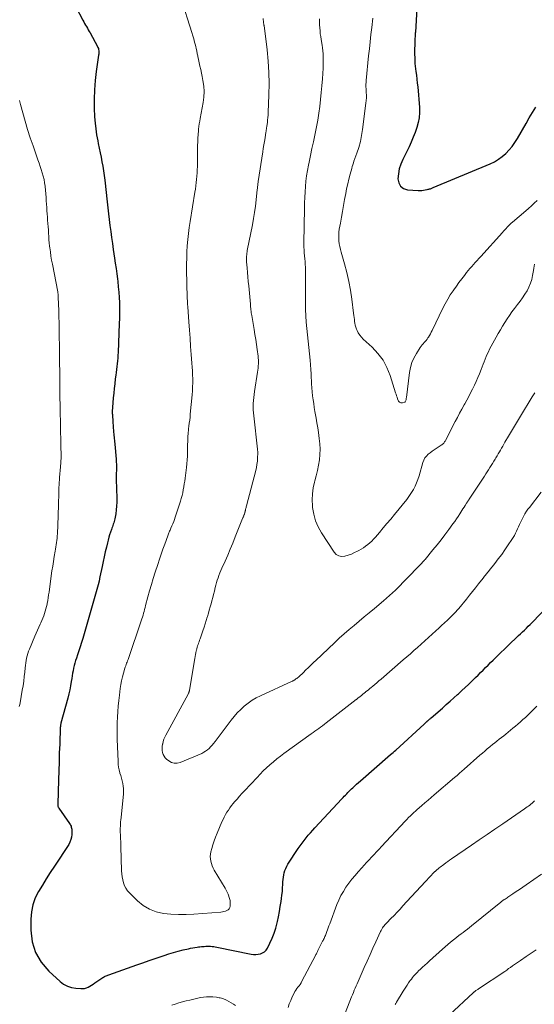
# Model space of a CAD drawing. Units: feet. Extents: x 1985000 to 1990000, y 515000 to 520000.
# Drawn here: x 1986063 to 1986176, y 517158 to 517374 of the extents above; entities that cross this region are included whole.
import ezdxf

# ---------------------------------------------------------------- set-up
doc = ezdxf.new("R2010")
doc.units = ezdxf.units.FT
doc.header["$LTSCALE"] = 100
doc.header["$MEASUREMENT"] = 0
doc.layers.add('CONTOUR INDEX', color=32, linetype='Continuous', lineweight=25)
doc.layers.add('CONTOUR INTERMEDIATE', color=40, linetype='Continuous', lineweight=15)

msp = doc.modelspace()

# ---------------------------------------------------------------- linework, layer by layer
at = {"layer": 'CONTOUR INDEX', "flags": 128}
for points, elevation in [([(1986075.09, 517376.58), (1986076.64, 517373.64), (1986076.83, 517373.28), (1986077.02, 517372.93), (1986077.22, 517372.58), (1986077.42, 517372.24), (1986077.62, 517371.89), (1986077.82, 517371.54), (1986078.02, 517371.19), (1986078.21, 517370.84), (1986079.84, 517367.87), (1986079.95, 517367.65), (1986080.03, 517367.42), (1986080.09, 517367.18), (1986080.12, 517366.94), (1986080.13, 517366.69), (1986080.13, 517366.44), (1986080.12, 517366.19), (1986080.09, 517365.94), (1986079.56, 517362.42), (1986079.32, 517360.41), (1986079.16, 517358.39), (1986079.11, 517356.37), (1986079.14, 517354.34), (1986079.22, 517352.43), (1986079.31, 517351.11), (1986079.44, 517349.8), (1986079.64, 517348.5), (1986079.88, 517347.2), (1986080.01, 517346.59), (1986080.22, 517345.6), (1986080.43, 517344.61), (1986080.62, 517343.61), (1986080.82, 517342.62), (1986081, 517341.63), (1986081.16, 517340.63), (1986081.3, 517339.63), (1986081.42, 517338.62), (1986081.95, 517333.85), (1986082.09, 517332.55), (1986082.25, 517331.24), (1986082.4, 517329.94), (1986082.57, 517328.63), (1986082.74, 517327.33), (1986082.92, 517326.03), (1986083.1, 517324.72), (1986083.3, 517323.42), (1986083.58, 517321.52), (1986083.75, 517320.38), (1986083.91, 517319.24), (1986084.06, 517318.1), (1986084.2, 517316.95), (1986084.27, 517316.36), (1986084.39, 517315.21), (1986084.49, 517314.07), (1986084.57, 517312.92), (1986084.63, 517311.77), (1986084.66, 517310.62), (1986084.67, 517309.46), (1986084.65, 517308.31), (1986084.62, 517307.16), (1986084.35, 517300.87), (1986084.31, 517300.24), (1986084.27, 517299.61), (1986084.21, 517298.99), (1986084.15, 517298.36), (1986084.08, 517297.74), (1986084, 517297.11), (1986083.92, 517296.49), (1986083.84, 517295.86), (1986083.74, 517295.04), (1986083.61, 517294), (1986083.5, 517292.96), (1986083.39, 517291.93), (1986083.3, 517290.89), (1986083.12, 517288.76), (1986083.11, 517288.6), (1986083.1, 517288.43), (1986083.09, 517288.27), (1986083.09, 517288.1), (1986083.09, 517287.93), (1986083.09, 517287.77), (1986083.09, 517287.61), (1986083.09, 517287.45), (1986083.1, 517287.28), (1986083.11, 517287.12), (1986083.11, 517286.96), (1986083.12, 517286.8), (1986083.17, 517286), (1986083.21, 517285.44), (1986083.25, 517284.88), (1986083.3, 517284.32), (1986083.36, 517283.76), (1986083.38, 517283.51), (1986083.45, 517282.82), (1986083.51, 517282.14), (1986083.58, 517281.45), (1986083.64, 517280.76), (1986083.93, 517277.46), (1986083.97, 517276.87), (1986084, 517276.28), (1986084, 517275.7), (1986083.99, 517275.1), (1986083.96, 517274.23), (1986083.95, 517274.08), (1986083.95, 517273.92), (1986083.94, 517273.77), (1986083.94, 517273.61), (1986083.94, 517273.46), (1986083.94, 517273.3), (1986083.94, 517273.15), (1986083.95, 517272.99), (1986084.08, 517268.91), (1986084.08, 517268.05), (1986084.04, 517267.19), (1986083.96, 517266.34), (1986083.83, 517265.49), (1986083.64, 517264.39), (1986083.58, 517264.09), (1986083.51, 517263.8), (1986083.42, 517263.51), (1986083.31, 517263.22), (1986083.21, 517262.94), (1986083.1, 517262.65), (1986082.99, 517262.37), (1986082.89, 517262.08), (1986082.69, 517261.51), (1986082.49, 517260.93), (1986082.31, 517260.35), (1986082.15, 517259.76), (1986082, 517259.17), (1986081.78, 517258.23), (1986081.53, 517257.16), (1986081.29, 517256.09), (1986081.06, 517255.02), (1986080.83, 517253.95), (1986080.37, 517251.69), (1986080.34, 517251.53), (1986080.31, 517251.38), (1986080.28, 517251.22), (1986080.25, 517251.07), (1986080.21, 517250.87), (1986080.2, 517250.81), (1986080.19, 517250.76), (1986080.18, 517250.7), (1986080.17, 517250.64), (1986080.16, 517250.59), (1986080.15, 517250.53), (1986080.14, 517250.48), (1986080.12, 517250.42), (1986076.61, 517238.18), (1986076.35, 517237.28), (1986076.07, 517236.38), (1986075.78, 517235.48), (1986075.47, 517234.59), (1986075.23, 517233.89), (1986075.05, 517233.35), (1986074.88, 517232.8), (1986074.73, 517232.25), (1986074.6, 517231.69), (1986074.48, 517231.13), (1986074.37, 517230.57), (1986074.27, 517230), (1986074.18, 517229.44), (1986074.08, 517228.74), (1986073.93, 517227.83), (1986073.76, 517226.93), (1986073.55, 517226.03), (1986073.33, 517225.13), (1986071.83, 517219.61), (1986071.8, 517219.51), (1986071.78, 517219.4), (1986071.76, 517219.3), (1986071.74, 517219.19), (1986071.72, 517219.08), (1986071.71, 517218.97), (1986071.7, 517218.87), (1986071.69, 517218.76), (1986071.55, 517215.06), (1986071.47, 517213.11), (1986071.4, 517211.15), (1986071.33, 517209.2), (1986071.27, 517207.24), (1986071.11, 517201.9), (1986071.11, 517201.78), (1986071.12, 517201.67), (1986071.14, 517201.56), (1986071.16, 517201.45), (1986071.2, 517201.34), (1986071.25, 517201.23), (1986071.3, 517201.13), (1986071.36, 517201.03), (1986073.73, 517197.65), (1986073.85, 517197.46), (1986073.95, 517197.27), (1986074.03, 517197.06), (1986074.1, 517196.85), (1986074.15, 517196.63), (1986074.19, 517196.41), (1986074.21, 517196.19), (1986074.21, 517195.97), (1986074.2, 517195.24), (1986074.13, 517194.67), (1986074.01, 517194.12), (1986073.8, 517193.59), (1986073.52, 517193.08), (1986070.38, 517188.31), (1986069.49, 517186.94), (1986068.61, 517185.56), (1986067.75, 517184.18), (1986066.9, 517182.79), (1986066.18, 517181.35), (1986065.64, 517179.87), (1986065.34, 517178.32), (1986065.2, 517176.73), (1986065.2, 517174.29), (1986065.53, 517171.76), (1986066.23, 517169.4), (1986067.5, 517167.29), (1986069.16, 517165.34), (1986071.66, 517163.06), (1986072.42, 517162.49), (1986073.24, 517162.04), (1986074.13, 517161.75), (1986075.07, 517161.57), (1986076.18, 517161.48), (1986076.6, 517161.48), (1986077.01, 517161.53), (1986077.4, 517161.65), (1986077.79, 517161.82), (1986078.16, 517162.04), (1986078.53, 517162.26), (1986078.89, 517162.49), (1986079.25, 517162.73), (1986080.81, 517163.8), (1986080.99, 517163.91), (1986081.17, 517164.02), (1986081.35, 517164.11), (1986081.54, 517164.2), (1986081.73, 517164.28), (1986081.93, 517164.36), (1986082.12, 517164.43), (1986082.32, 517164.5), (1986088.48, 517166.68), (1986089.81, 517167.15), (1986091.15, 517167.62), (1986092.48, 517168.09), (1986093.82, 517168.55), (1986094.44, 517168.77), (1986095.47, 517169.11), (1986096.51, 517169.42), (1986097.55, 517169.7), (1986098.61, 517169.95), (1986099.78, 517170.22), (1986100.25, 517170.32), (1986100.73, 517170.41), (1986101.2, 517170.49), (1986101.68, 517170.56), (1986101.99, 517170.61), (1986102.31, 517170.65), (1986102.63, 517170.69), (1986102.95, 517170.72), (1986103.27, 517170.75), (1986103.6, 517170.77), (1986103.92, 517170.78), (1986104.24, 517170.78), (1986104.56, 517170.76), (1986104.62, 517170.76), (1986104.98, 517170.73), (1986105.33, 517170.69), (1986105.68, 517170.63), (1986106.02, 517170.57), (1986113.51, 517169.05), (1986114.03, 517168.98), (1986114.55, 517168.96), (1986115.07, 517169.01), (1986115.58, 517169.11), (1986116.05, 517169.3), (1986116.47, 517169.55), (1986116.81, 517169.91), (1986117.09, 517170.33), (1986117.66, 517171.48), (1986118.14, 517172.54), (1986118.57, 517173.63), (1986118.93, 517174.74), (1986119.23, 517175.87), (1986119.29, 517176.16), (1986119.52, 517177.25), (1986119.74, 517178.35), (1986119.93, 517179.45), (1986120.1, 517180.55), (1986120.2, 517181.2), (1986120.3, 517181.98), (1986120.38, 517182.76), (1986120.44, 517183.54), (1986120.48, 517184.33), (1986120.5, 517184.88), (1986120.54, 517185.39), (1986120.6, 517185.89), (1986120.69, 517186.39), (1986120.8, 517186.88), (1986120.95, 517187.36), (1986121.13, 517187.83), (1986121.36, 517188.28), (1986121.61, 517188.72), (1986123.88, 517192.17), (1986124.29, 517192.78), (1986124.71, 517193.37), (1986125.15, 517193.96), (1986125.6, 517194.53), (1986126.07, 517195.09), (1986126.55, 517195.65), (1986127.03, 517196.19), (1986127.53, 517196.73), (1986133.45, 517203.07), (1986133.71, 517203.34), (1986133.97, 517203.62), (1986134.23, 517203.89), (1986134.49, 517204.17), (1986134.75, 517204.44), (1986135.02, 517204.71), (1986135.29, 517204.97), (1986135.56, 517205.24), (1986135.83, 517205.49), (1986136.24, 517205.87), (1986136.65, 517206.25), (1986137.07, 517206.62), (1986137.49, 517206.99), (1986144.12, 517212.74), (1986144.41, 517212.99), (1986144.69, 517213.24), (1986144.97, 517213.49), (1986145.25, 517213.74), (1986151.48, 517219.44), (1986151.62, 517219.58), (1986151.77, 517219.71), (1986151.91, 517219.84), (1986152.05, 517219.97), (1986152.12, 517220.03), (1986152.23, 517220.13), (1986152.34, 517220.22), (1986152.45, 517220.32), (1986152.56, 517220.41), (1986152.67, 517220.51), (1986152.78, 517220.6), (1986152.89, 517220.7), (1986153, 517220.8), (1986155.49, 517222.96), (1986156.33, 517223.7), (1986157.16, 517224.43), (1986157.99, 517225.18), (1986158.81, 517225.92), (1986159, 517226.09), (1986159.73, 517226.76), (1986160.45, 517227.43), (1986161.17, 517228.11), (1986161.89, 517228.8), (1986162.2, 517229.1), (1986162.76, 517229.64), (1986163.31, 517230.17), (1986163.87, 517230.72), (1986164.41, 517231.26), (1986164.96, 517231.81), (1986165.51, 517232.35), (1986166.06, 517232.9), (1986166.61, 517233.44), (1986167.57, 517234.39), (1986168.33, 517235.14), (1986169.09, 517235.88), (1986169.87, 517236.62), (1986170.64, 517237.35), (1986171.34, 517238.01), (1986171.76, 517238.41), (1986172.19, 517238.82), (1986172.62, 517239.22), (1986173.05, 517239.63), (1986173.47, 517240.04), (1986173.89, 517240.45), (1986174.31, 517240.86), (1986174.73, 517241.28), (1986179.94, 517246.57)], 900), ([(1986149.88, 517376.22), (1986149.55, 517371.04), (1986149.53, 517370.78), (1986149.52, 517370.51), (1986149.5, 517370.25), (1986149.48, 517369.99), (1986149.46, 517369.73), (1986149.45, 517369.47), (1986149.44, 517369.21), (1986149.43, 517368.95), (1986149.4, 517368.09), (1986149.39, 517367.43), (1986149.38, 517366.77), (1986149.39, 517366.11), (1986149.4, 517365.45), (1986149.4, 517365.26), (1986149.43, 517364.69), (1986149.46, 517364.13), (1986149.52, 517363.57), (1986149.59, 517363.01), (1986149.68, 517362.42), (1986149.79, 517361.57), (1986149.9, 517360.72), (1986149.98, 517359.86), (1986150.06, 517359), (1986150.43, 517354.5), (1986150.45, 517353.39), (1986150.39, 517352.28), (1986150.19, 517351.19), (1986149.9, 517350.11), (1986149.51, 517349.03), (1986149.1, 517347.98), (1986148.65, 517346.94), (1986148.17, 517345.91), (1986146.78, 517343.11), (1986146.36, 517342.09), (1986146.02, 517341.05), (1986145.82, 517339.98), (1986145.7, 517338.88), (1986145.9, 517337.98), (1986146.29, 517337.25), (1986146.97, 517336.79), (1986147.84, 517336.49), (1986150.14, 517336.32), (1986150.54, 517336.31), (1986150.94, 517336.32), (1986151.33, 517336.37), (1986151.72, 517336.44), (1986152.17, 517336.55), (1986152.34, 517336.59), (1986152.51, 517336.63), (1986152.67, 517336.68), (1986152.84, 517336.72), (1986153.01, 517336.78), (1986153.17, 517336.83), (1986153.33, 517336.89), (1986153.49, 517336.96), (1986165.96, 517342.19), (1986166.9, 517342.64), (1986167.79, 517343.16), (1986168.61, 517343.77), (1986169.4, 517344.44), (1986170.11, 517345.2), (1986170.78, 517345.98), (1986171.38, 517346.83), (1986171.94, 517347.71), (1986173.84, 517351.02), (1986174.53, 517352.21), (1986175.23, 517353.39), (1986175.94, 517354.56)], 880)]:
    msp.add_lwpolyline(points, dxfattribs=dict(at, elevation=elevation))
at = {"layer": 'CONTOUR INTERMEDIATE', "flags": 128}
for points, elevation in [([(1986098.09, 517378.59), (1986100.52, 517370.94), (1986100.73, 517370.24), (1986100.94, 517369.54), (1986101.13, 517368.83), (1986101.31, 517368.13), (1986101.55, 517367.14), (1986101.6, 517366.92), (1986101.65, 517366.7), (1986101.69, 517366.48), (1986101.73, 517366.26), (1986101.77, 517366.04), (1986101.81, 517365.82), (1986101.85, 517365.61), (1986101.9, 517365.39), (1986102.15, 517364.31), (1986102.32, 517363.56), (1986102.49, 517362.8), (1986102.65, 517362.04), (1986102.8, 517361.28), (1986102.97, 517360.4), (1986103.14, 517359.2), (1986103.21, 517357.99), (1986103.15, 517356.79), (1986103, 517355.58), (1986102.36, 517352.11), (1986102.26, 517351.53), (1986102.17, 517350.96), (1986102.09, 517350.37), (1986102.02, 517349.79), (1986101.98, 517349.37), (1986101.91, 517348.57), (1986101.85, 517347.78), (1986101.81, 517346.98), (1986101.8, 517346.18), (1986101.75, 517341.59), (1986101.73, 517340.88), (1986101.7, 517340.17), (1986101.65, 517339.46), (1986101.58, 517338.76), (1986101.5, 517338.05), (1986101.41, 517337.35), (1986101.31, 517336.65), (1986101.2, 517335.95), (1986100.14, 517329.56), (1986099.94, 517328.23), (1986099.77, 517326.9), (1986099.64, 517325.57), (1986099.53, 517324.23), (1986099.45, 517322.89), (1986099.4, 517321.55), (1986099.38, 517320.21), (1986099.39, 517318.87), (1986099.42, 517316.02), (1986099.43, 517315.37), (1986099.45, 517314.72), (1986099.47, 517314.06), (1986099.5, 517313.41), (1986099.53, 517312.76), (1986099.56, 517312.11), (1986099.6, 517311.46), (1986099.64, 517310.81), (1986099.87, 517307.56), (1986100, 517305.76), (1986100.13, 517303.97), (1986100.27, 517302.17), (1986100.41, 517300.38), (1986100.56, 517298.53), (1986100.62, 517297.66), (1986100.67, 517296.79), (1986100.7, 517295.91), (1986100.72, 517295.04), (1986100.72, 517294.17), (1986100.7, 517293.29), (1986100.65, 517292.42), (1986100.58, 517291.55), (1986100.2, 517287.36), (1986100.13, 517286.69), (1986100.06, 517286.01), (1986099.98, 517285.34), (1986099.89, 517284.67), (1986099.81, 517284.1), (1986099.77, 517283.72), (1986099.73, 517283.34), (1986099.7, 517282.95), (1986099.68, 517282.57), (1986099.65, 517282), (1986099.63, 517281.33), (1986099.61, 517280.66), (1986099.59, 517279.99), (1986099.58, 517279.31), (1986099.58, 517278.98), (1986099.56, 517278.14), (1986099.51, 517277.3), (1986099.44, 517276.46), (1986099.35, 517275.63), (1986099.05, 517273.31), (1986098.96, 517272.67), (1986098.87, 517272.04), (1986098.77, 517271.4), (1986098.66, 517270.77), (1986098.53, 517270.13), (1986098.39, 517269.51), (1986098.22, 517268.89), (1986098.04, 517268.27), (1986096.89, 517264.76), (1986096.72, 517264.28), (1986096.55, 517263.8), (1986096.36, 517263.33), (1986096.16, 517262.87), (1986095.93, 517262.36), (1986095.84, 517262.15), (1986095.75, 517261.94), (1986095.66, 517261.72), (1986095.57, 517261.51), (1986095.49, 517261.3), (1986095.4, 517261.08), (1986095.32, 517260.87), (1986095.24, 517260.65), (1986094.6, 517258.87), (1986094.2, 517257.76), (1986093.81, 517256.65), (1986093.43, 517255.54), (1986093.06, 517254.42), (1986092.49, 517252.7), (1986092.06, 517251.35), (1986091.65, 517250), (1986091.25, 517248.65), (1986090.88, 517247.29), (1986090.38, 517245.4), (1986090.27, 517244.98), (1986090.16, 517244.56), (1986090.05, 517244.13), (1986089.94, 517243.71), (1986089.83, 517243.29), (1986089.71, 517242.87), (1986089.58, 517242.46), (1986089.44, 517242.04), (1986086.64, 517233.84), (1986086.55, 517233.56), (1986086.45, 517233.29), (1986086.34, 517233.02), (1986086.23, 517232.75), (1986086.13, 517232.48), (1986086.02, 517232.21), (1986085.93, 517231.94), (1986085.84, 517231.66), (1986085.51, 517230.58), (1986085.29, 517229.76), (1986085.09, 517228.93), (1986084.93, 517228.09), (1986084.81, 517227.25), (1986084.63, 517225.76), (1986084.49, 517224.57), (1986084.38, 517223.37), (1986084.29, 517222.17), (1986084.22, 517220.97), (1986084.18, 517219.77), (1986084.16, 517218.57), (1986084.17, 517217.37), (1986084.19, 517216.17), (1986084.34, 517211.23), (1986084.39, 517210.61), (1986084.46, 517209.99), (1986084.58, 517209.39), (1986084.74, 517208.78), (1986084.76, 517208.7), (1986084.93, 517208.14), (1986085.08, 517207.58), (1986085.23, 517207.01), (1986085.38, 517206.44), (1986085.49, 517205.87), (1986085.56, 517205.3), (1986085.57, 517204.72), (1986085.54, 517204.14), (1986085.01, 517198.94), (1986084.96, 517198.47), (1986084.92, 517198.01), (1986084.89, 517197.54), (1986084.86, 517197.08), (1986084.84, 517196.67), (1986084.83, 517196.41), (1986084.82, 517196.14), (1986084.83, 517195.88), (1986084.84, 517195.62), (1986084.85, 517195.35), (1986084.87, 517195.09), (1986084.88, 517194.83), (1986084.89, 517194.56), (1986084.93, 517193.39), (1986084.96, 517192.55), (1986084.99, 517191.7), (1986085.02, 517190.85), (1986085.05, 517190), (1986085.14, 517187.26), (1986085.18, 517186.6), (1986085.26, 517185.95), (1986085.38, 517185.3), (1986085.53, 517184.65), (1986085.76, 517184.04), (1986086.04, 517183.46), (1986086.41, 517182.93), (1986086.84, 517182.44), (1986088.59, 517180.72), (1986089.86, 517179.7), (1986091.21, 517178.88), (1986092.71, 517178.33), (1986094.29, 517177.98), (1986095.95, 517177.83), (1986097.62, 517177.74), (1986099.28, 517177.75), (1986100.95, 517177.82), (1986106.89, 517178.24), (1986107.24, 517178.28), (1986107.58, 517178.35), (1986107.9, 517178.45), (1986108.23, 517178.57), (1986108.5, 517178.75), (1986108.71, 517178.96), (1986108.84, 517179.24), (1986108.92, 517179.55), (1986108.94, 517179.82), (1986108.95, 517180.3), (1986108.91, 517180.77), (1986108.82, 517181.24), (1986108.68, 517181.69), (1986108.67, 517181.73), (1986108.48, 517182.19), (1986108.28, 517182.65), (1986108.05, 517183.09), (1986107.81, 517183.53), (1986105.46, 517187.43), (1986105.21, 517187.9), (1986104.99, 517188.38), (1986104.82, 517188.87), (1986104.68, 517189.38), (1986104.61, 517189.9), (1986104.58, 517190.42), (1986104.63, 517190.94), (1986104.73, 517191.45), (1986104.92, 517192.15), (1986105.17, 517193.01), (1986105.45, 517193.86), (1986105.75, 517194.7), (1986106.09, 517195.53), (1986107.12, 517198), (1986107.37, 517198.54), (1986107.63, 517199.07), (1986107.92, 517199.6), (1986108.22, 517200.11), (1986108.54, 517200.61), (1986108.88, 517201.1), (1986109.24, 517201.57), (1986109.62, 517202.04), (1986109.91, 517202.38), (1986110.44, 517203), (1986110.98, 517203.62), (1986111.53, 517204.22), (1986112.08, 517204.83), (1986114.83, 517207.77), (1986115.51, 517208.48), (1986116.21, 517209.18), (1986116.93, 517209.85), (1986117.66, 517210.52), (1986118.41, 517211.16), (1986119.17, 517211.79), (1986119.95, 517212.39), (1986120.74, 517212.98), (1986126.71, 517217.3), (1986127.12, 517217.6), (1986127.54, 517217.89), (1986127.95, 517218.19), (1986128.37, 517218.49), (1986128.78, 517218.79), (1986129.19, 517219.09), (1986129.6, 517219.39), (1986130.01, 517219.7), (1986136.59, 517224.81), (1986136.64, 517224.84), (1986136.68, 517224.88), (1986136.72, 517224.91), (1986136.77, 517224.95), (1986136.81, 517224.98), (1986136.85, 517225.02), (1986136.9, 517225.05), (1986136.94, 517225.09), (1986137.43, 517225.49), (1986137.72, 517225.73), (1986138.01, 517225.97), (1986138.31, 517226.2), (1986138.6, 517226.44), (1986138.64, 517226.47), (1986138.95, 517226.72), (1986139.26, 517226.97), (1986139.57, 517227.22), (1986139.88, 517227.48), (1986140.19, 517227.73), (1986140.65, 517228.11), (1986141.11, 517228.5), (1986141.56, 517228.89), (1986142.02, 517229.28), (1986146.91, 517233.5), (1986147.7, 517234.18), (1986148.48, 517234.86), (1986149.25, 517235.55), (1986150.02, 517236.24), (1986154.04, 517239.89), (1986154.68, 517240.47), (1986155.32, 517241.06), (1986155.96, 517241.64), (1986156.59, 517242.23), (1986157.41, 517243), (1986157.63, 517243.21), (1986157.85, 517243.42), (1986158.06, 517243.64), (1986158.27, 517243.86), (1986158.48, 517244.08), (1986158.68, 517244.31), (1986158.87, 517244.54), (1986159.07, 517244.78), (1986160.74, 517246.83), (1986161.41, 517247.66), (1986162.07, 517248.49), (1986162.74, 517249.32), (1986163.4, 517250.16), (1986164.4, 517251.41), (1986164.56, 517251.62), (1986164.73, 517251.83), (1986164.9, 517252.04), (1986165.06, 517252.25), (1986165.23, 517252.46), (1986165.39, 517252.67), (1986165.56, 517252.88), (1986165.73, 517253.09), (1986166.97, 517254.64), (1986167.74, 517255.63), (1986168.49, 517256.62), (1986169.21, 517257.64), (1986169.91, 517258.67), (1986170.71, 517259.87), (1986170.99, 517260.32), (1986171.26, 517260.77), (1986171.49, 517261.24), (1986171.72, 517261.71), (1986171.93, 517262.19), (1986172.15, 517262.67), (1986172.38, 517263.15), (1986172.61, 517263.62), (1986173.42, 517265.24), (1986173.54, 517265.46), (1986173.67, 517265.68), (1986173.8, 517265.89), (1986173.94, 517266.09), (1986174.09, 517266.3), (1986174.24, 517266.5), (1986174.39, 517266.7), (1986174.55, 517266.89), (1986177.13, 517270.21)], 896), ([(1986116.18, 517373.97), (1986116.27, 517373.11), (1986116.27, 517373.03), (1986116.28, 517372.95), (1986116.3, 517372.87), (1986116.31, 517372.79), (1986116.32, 517372.72), (1986116.33, 517372.64), (1986116.35, 517372.56), (1986116.36, 517372.48), (1986117.02, 517367.15), (1986117.27, 517364.68), (1986117.43, 517362.21), (1986117.48, 517359.74), (1986117.44, 517357.26), (1986117.29, 517353.4), (1986117.26, 517352.85), (1986117.22, 517352.3), (1986117.16, 517351.75), (1986117.09, 517351.2), (1986116.99, 517350.45), (1986116.96, 517350.28), (1986116.94, 517350.1), (1986116.91, 517349.93), (1986116.88, 517349.76), (1986116.86, 517349.59), (1986116.83, 517349.41), (1986116.8, 517349.24), (1986116.77, 517349.07), (1986116.58, 517347.87), (1986116.46, 517347.09), (1986116.34, 517346.32), (1986116.21, 517345.54), (1986116.09, 517344.77), (1986115.08, 517338.33), (1986115.05, 517338.11), (1986115.02, 517337.89), (1986115, 517337.67), (1986114.97, 517337.44), (1986114.95, 517337.22), (1986114.93, 517337), (1986114.91, 517336.78), (1986114.89, 517336.56), (1986114.65, 517334.25), (1986114.49, 517332.88), (1986114.3, 517331.52), (1986114.07, 517330.16), (1986113.82, 517328.8), (1986112.7, 517323.2), (1986112.65, 517322.89), (1986112.6, 517322.58), (1986112.57, 517322.27), (1986112.54, 517321.96), (1986112.53, 517321.65), (1986112.52, 517321.33), (1986112.53, 517321.02), (1986112.55, 517320.71), (1986112.67, 517319.37), (1986112.75, 517318.39), (1986112.84, 517317.41), (1986112.92, 517316.42), (1986113.01, 517315.44), (1986113.36, 517311.44), (1986113.39, 517311.12), (1986113.42, 517310.81), (1986113.45, 517310.49), (1986113.49, 517310.18), (1986113.53, 517309.86), (1986113.57, 517309.55), (1986113.62, 517309.23), (1986113.67, 517308.92), (1986114.19, 517305.88), (1986114.37, 517304.78), (1986114.54, 517303.68), (1986114.7, 517302.57), (1986114.86, 517301.47), (1986115.05, 517300.01), (1986115.09, 517299.63), (1986115.12, 517299.26), (1986115.13, 517298.88), (1986115.12, 517298.5), (1986115.12, 517298.34), (1986115.1, 517297.89), (1986115.06, 517297.44), (1986115.01, 517296.98), (1986114.95, 517296.53), (1986114.28, 517292.3), (1986114.18, 517291.64), (1986114.1, 517290.98), (1986114.05, 517290.31), (1986114.01, 517289.64), (1986114, 517288.97), (1986114, 517288.31), (1986114.04, 517287.64), (1986114.1, 517286.97), (1986114.93, 517279.65), (1986114.94, 517279.55), (1986114.95, 517279.46), (1986114.96, 517279.36), (1986114.97, 517279.26), (1986114.98, 517279.17), (1986114.99, 517279.07), (1986114.99, 517278.98), (1986114.99, 517278.88), (1986114.95, 517277.7), (1986114.9, 517277.01), (1986114.82, 517276.33), (1986114.7, 517275.65), (1986114.54, 517274.98), (1986112.52, 517267.25), (1986112.47, 517267.06), (1986112.42, 517266.88), (1986112.38, 517266.69), (1986112.33, 517266.5), (1986112.27, 517266.24), (1986112.26, 517266.19), (1986112.25, 517266.13), (1986112.23, 517266.07), (1986112.22, 517266.01), (1986112.21, 517265.96), (1986112.2, 517265.9), (1986112.18, 517265.85), (1986112.16, 517265.79), (1986112.05, 517265.44), (1986112, 517265.32), (1986111.96, 517265.2), (1986111.91, 517265.08), (1986111.87, 517264.96), (1986111.82, 517264.84), (1986111.77, 517264.71), (1986111.72, 517264.59), (1986111.67, 517264.47), (1986110.05, 517260.43), (1986109.51, 517259.1), (1986108.96, 517257.78), (1986108.39, 517256.47), (1986107.82, 517255.16), (1986107.12, 517253.57), (1986106.89, 517253.06), (1986106.68, 517252.54), (1986106.48, 517252.01), (1986106.29, 517251.48), (1986106.11, 517250.95), (1986105.95, 517250.42), (1986105.8, 517249.88), (1986105.66, 517249.33), (1986105.48, 517248.55), (1986105.31, 517247.86), (1986105.14, 517247.16), (1986104.95, 517246.47), (1986104.75, 517245.78), (1986104.55, 517245.09), (1986104.35, 517244.4), (1986104.15, 517243.71), (1986103.95, 517243.03), (1986103.91, 517242.89), (1986103.69, 517242.14), (1986103.46, 517241.39), (1986103.21, 517240.64), (1986102.96, 517239.89), (1986102.33, 517238.11), (1986102.22, 517237.8), (1986102.11, 517237.49), (1986102, 517237.19), (1986101.89, 517236.88), (1986101.78, 517236.57), (1986101.68, 517236.26), (1986101.6, 517235.94), (1986101.52, 517235.63), (1986101.49, 517235.46), (1986101.41, 517235.05), (1986101.33, 517234.65), (1986101.25, 517234.24), (1986101.18, 517233.84), (1986100.03, 517226.86), (1986100, 517226.74), (1986099.98, 517226.63), (1986099.94, 517226.51), (1986099.9, 517226.4), (1986099.86, 517226.29), (1986099.81, 517226.18), (1986099.75, 517226.07), (1986099.7, 517225.96), (1986094.83, 517217.02), (1986094.61, 517216.56), (1986094.41, 517216.1), (1986094.27, 517215.61), (1986094.15, 517215.12), (1986094.12, 517215.01), (1986094.06, 517214.56), (1986094.04, 517214.11), (1986094.06, 517213.66), (1986094.12, 517213.22), (1986094.26, 517212.79), (1986094.44, 517212.4), (1986094.7, 517212.06), (1986095.01, 517211.74), (1986095.45, 517211.39), (1986096.04, 517211.05), (1986096.65, 517210.86), (1986097.29, 517210.87), (1986097.95, 517211.03), (1986102.69, 517213.03), (1986103.13, 517213.25), (1986103.55, 517213.5), (1986103.94, 517213.79), (1986104.31, 517214.11), (1986104.66, 517214.46), (1986104.99, 517214.83), (1986105.31, 517215.21), (1986105.62, 517215.6), (1986109.13, 517220.27), (1986109.8, 517221.1), (1986110.5, 517221.9), (1986111.25, 517222.66), (1986112.03, 517223.38), (1986112.86, 517224.04), (1986113.73, 517224.65), (1986114.64, 517225.18), (1986115.59, 517225.66), (1986122.5, 517228.82), (1986122.55, 517228.84), (1986122.6, 517228.86), (1986122.65, 517228.88), (1986122.69, 517228.9), (1986122.74, 517228.92), (1986122.79, 517228.94), (1986122.83, 517228.97), (1986122.88, 517229), (1986123.18, 517229.19), (1986123.36, 517229.32), (1986123.55, 517229.45), (1986123.73, 517229.6), (1986123.9, 517229.75), (1986125.06, 517230.82), (1986125.11, 517230.87), (1986125.16, 517230.92), (1986125.22, 517230.97), (1986125.27, 517231.02), (1986125.32, 517231.07), (1986125.37, 517231.12), (1986125.42, 517231.17), (1986125.47, 517231.22), (1986126.15, 517231.87), (1986126.53, 517232.24), (1986126.92, 517232.61), (1986127.31, 517232.98), (1986127.7, 517233.35), (1986131.79, 517237.26), (1986132.85, 517238.24), (1986133.92, 517239.21), (1986135.01, 517240.15), (1986136.11, 517241.07), (1986137.23, 517241.99), (1986138.34, 517242.9), (1986139.45, 517243.82), (1986140.56, 517244.74), (1986142.56, 517246.41), (1986143.24, 517246.99), (1986143.9, 517247.58), (1986144.55, 517248.19), (1986145.18, 517248.81), (1986150.42, 517254.12), (1986150.6, 517254.3), (1986150.78, 517254.49), (1986150.96, 517254.68), (1986151.13, 517254.88), (1986151.4, 517255.19), (1986151.44, 517255.23), (1986151.47, 517255.27), (1986151.51, 517255.31), (1986151.54, 517255.35), (1986151.58, 517255.39), (1986151.61, 517255.43), (1986151.65, 517255.47), (1986151.68, 517255.51), (1986153.42, 517257.6), (1986154.31, 517258.7), (1986155.19, 517259.8), (1986156.04, 517260.93), (1986156.88, 517262.06), (1986157.79, 517263.31), (1986158.18, 517263.85), (1986158.55, 517264.39), (1986158.92, 517264.93), (1986159.28, 517265.48), (1986159.52, 517265.86), (1986159.76, 517266.22), (1986159.99, 517266.59), (1986160.23, 517266.95), (1986160.46, 517267.31), (1986160.79, 517267.81), (1986160.86, 517267.93), (1986160.94, 517268.04), (1986161.01, 517268.15), (1986161.09, 517268.26), (1986161.16, 517268.37), (1986161.23, 517268.48), (1986161.31, 517268.59), (1986161.38, 517268.7), (1986164.73, 517273.78), (1986165.03, 517274.24), (1986165.32, 517274.7), (1986165.62, 517275.16), (1986165.91, 517275.62), (1986166.2, 517276.09), (1986166.49, 517276.55), (1986166.77, 517277.02), (1986167.06, 517277.49), (1986167.23, 517277.79), (1986167.48, 517278.21), (1986167.73, 517278.63), (1986167.98, 517279.05), (1986168.23, 517279.47), (1986168.47, 517279.9), (1986168.72, 517280.32), (1986168.96, 517280.74), (1986169.2, 517281.17), (1986169.98, 517282.53), (1986170.62, 517283.63), (1986171.27, 517284.72), (1986171.92, 517285.81), (1986172.59, 517286.9), (1986175.18, 517291.12), (1986175.32, 517291.34), (1986175.46, 517291.56), (1986175.61, 517291.77), (1986175.75, 517291.99)], 892), ([(1986128.52, 517373.9), (1986128.52, 517373.25), (1986128.54, 517372.61), (1986128.58, 517371.97), (1986128.64, 517371.32), (1986128.71, 517370.68), (1986128.8, 517370.05), (1986128.9, 517369.41), (1986129.1, 517368.2), (1986129.19, 517367.56), (1986129.27, 517366.93), (1986129.32, 517366.29), (1986129.35, 517365.65), (1986129.36, 517365.01), (1986129.36, 517364.37), (1986129.34, 517363.73), (1986129.31, 517363.09), (1986129.16, 517360.8), (1986129.04, 517359.29), (1986128.91, 517357.78), (1986128.76, 517356.27), (1986128.59, 517354.76), (1986128.38, 517353.26), (1986128.15, 517351.76), (1986127.87, 517350.27), (1986127.57, 517348.79), (1986127.51, 517348.48), (1986127.18, 517346.99), (1986126.87, 517345.5), (1986126.55, 517344.02), (1986126.24, 517342.53), (1986126.11, 517341.88), (1986125.89, 517340.71), (1986125.7, 517339.54), (1986125.55, 517338.37), (1986125.44, 517337.19), (1986125.36, 517336), (1986125.29, 517334.82), (1986125.25, 517333.63), (1986125.22, 517332.44), (1986125.09, 517324.82), (1986125.09, 517324.56), (1986125.09, 517324.29), (1986125.1, 517324.02), (1986125.11, 517323.75), (1986125.13, 517323.48), (1986125.15, 517323.21), (1986125.17, 517322.94), (1986125.2, 517322.68), (1986125.27, 517321.98), (1986125.33, 517321.36), (1986125.38, 517320.75), (1986125.41, 517320.13), (1986125.43, 517319.51), (1986125.45, 517318.34), (1986125.47, 517317.14), (1986125.48, 517315.94), (1986125.49, 517314.73), (1986125.48, 517313.53), (1986125.47, 517311.67), (1986125.48, 517310.28), (1986125.53, 517308.88), (1986125.62, 517307.49), (1986125.75, 517306.1), (1986125.89, 517304.72), (1986126.04, 517303.33), (1986126.18, 517301.94), (1986126.32, 517300.55), (1986126.45, 517299.18), (1986126.54, 517298.16), (1986126.62, 517297.15), (1986126.68, 517296.14), (1986126.73, 517295.12), (1986126.74, 517294.84), (1986126.78, 517293.97), (1986126.84, 517293.1), (1986126.92, 517292.23), (1986127.02, 517291.36), (1986127.13, 517290.49), (1986127.25, 517289.63), (1986127.39, 517288.76), (1986127.54, 517287.9), (1986127.6, 517287.52), (1986127.79, 517286.47), (1986127.96, 517285.41), (1986128.13, 517284.36), (1986128.28, 517283.3), (1986128.47, 517282.01), (1986128.59, 517280.83), (1986128.64, 517279.66), (1986128.6, 517278.49), (1986128.5, 517277.31), (1986128.32, 517276.15), (1986128.1, 517274.98), (1986127.83, 517273.83), (1986127.53, 517272.69), (1986127.45, 517272.43), (1986127.16, 517271.16), (1986126.97, 517269.87), (1986126.92, 517268.58), (1986126.97, 517267.27), (1986127.01, 517266.88), (1986127.26, 517265.4), (1986127.65, 517263.98), (1986128.24, 517262.62), (1986128.96, 517261.31), (1986131.71, 517257.08), (1986132.2, 517256.59), (1986132.74, 517256.26), (1986133.36, 517256.15), (1986134.05, 517256.19), (1986134.1, 517256.21), (1986134.81, 517256.43), (1986135.51, 517256.68), (1986136.19, 517256.99), (1986136.86, 517257.32), (1986137.15, 517257.48), (1986137.65, 517257.77), (1986138.15, 517258.08), (1986138.63, 517258.41), (1986139.1, 517258.76), (1986139.55, 517259.13), (1986139.98, 517259.52), (1986140.39, 517259.93), (1986140.78, 517260.37), (1986141.68, 517261.42), (1986142.5, 517262.4), (1986143.32, 517263.38), (1986144.14, 517264.36), (1986144.96, 517265.35), (1986147.68, 517268.67), (1986148, 517269.07), (1986148.3, 517269.49), (1986148.58, 517269.92), (1986148.84, 517270.36), (1986149.13, 517270.86), (1986149.49, 517271.57), (1986149.83, 517272.3), (1986150.11, 517273.05), (1986150.36, 517273.81), (1986151.22, 517276.75), (1986151.41, 517277.26), (1986151.66, 517277.73), (1986151.98, 517278.15), (1986152.36, 517278.54), (1986152.79, 517278.89), (1986153.23, 517279.23), (1986153.68, 517279.54), (1986154.14, 517279.84), (1986155.24, 517280.52), (1986155.38, 517280.63), (1986155.52, 517280.74), (1986155.65, 517280.86), (1986155.77, 517280.99), (1986155.87, 517281.13), (1986155.97, 517281.28), (1986156.07, 517281.43), (1986156.15, 517281.59), (1986158.28, 517285.7), (1986158.76, 517286.63), (1986159.25, 517287.55), (1986159.75, 517288.46), (1986160.25, 517289.38), (1986160.37, 517289.59), (1986160.81, 517290.4), (1986161.25, 517291.21), (1986161.68, 517292.02), (1986162.1, 517292.84), (1986162.51, 517293.66), (1986162.89, 517294.5), (1986163.25, 517295.34), (1986163.59, 517296.2), (1986163.96, 517297.15), (1986164.17, 517297.71), (1986164.39, 517298.27), (1986164.61, 517298.83), (1986164.83, 517299.38), (1986165.06, 517299.93), (1986165.3, 517300.47), (1986165.57, 517301.01), (1986165.84, 517301.54), (1986167.28, 517304.18), (1986167.74, 517305), (1986168.2, 517305.81), (1986168.68, 517306.62), (1986169.17, 517307.41), (1986169.67, 517308.2), (1986170.19, 517308.98), (1986170.74, 517309.74), (1986171.3, 517310.48), (1986171.98, 517311.37), (1986172.53, 517312.1), (1986173.06, 517312.84), (1986173.56, 517313.6), (1986174.04, 517314.37), (1986174.46, 517315.17), (1986174.82, 517316), (1986175.07, 517316.86), (1986175.26, 517317.74), (1986175.43, 517318.83), (1986175.51, 517319.3), (1986175.6, 517319.76), (1986175.7, 517320.22)], 888), ([(1986140.2, 517374.07), (1986139.98, 517372.06), (1986139.8, 517370.5), (1986139.64, 517368.93), (1986139.47, 517367.37), (1986139.31, 517365.81), (1986138.76, 517360.4), (1986138.74, 517360.16), (1986138.73, 517359.92), (1986138.72, 517359.67), (1986138.71, 517359.43), (1986138.72, 517359.19), (1986138.72, 517358.94), (1986138.73, 517358.7), (1986138.75, 517358.46), (1986138.79, 517357.78), (1986138.8, 517357.2), (1986138.8, 517356.63), (1986138.76, 517356.05), (1986138.71, 517355.47), (1986137.97, 517349.67), (1986137.76, 517348.35), (1986137.49, 517347.05), (1986137.13, 517345.76), (1986136.72, 517344.49), (1986136.09, 517342.75), (1986135.95, 517342.36), (1986135.82, 517341.97), (1986135.71, 517341.57), (1986135.59, 517341.17), (1986135.24, 517339.88), (1986134.97, 517338.83), (1986134.71, 517337.77), (1986134.48, 517336.71), (1986134.27, 517335.65), (1986134.03, 517334.33), (1986133.79, 517333.04), (1986133.55, 517331.74), (1986133.32, 517330.45), (1986133.1, 517329.16), (1986132.87, 517327.83), (1986132.79, 517327.2), (1986132.74, 517326.57), (1986132.75, 517325.93), (1986132.79, 517325.3), (1986132.87, 517324.67), (1986132.97, 517324.04), (1986133.11, 517323.42), (1986133.27, 517322.8), (1986134.02, 517320.24), (1986134.53, 517318.33), (1986134.97, 517316.41), (1986135.32, 517314.48), (1986135.62, 517312.53), (1986136.01, 517309.42), (1986136.06, 517308.98), (1986136.12, 517308.54), (1986136.17, 517308.1), (1986136.22, 517307.66), (1986136.28, 517307.23), (1986136.38, 517306.8), (1986136.5, 517306.38), (1986136.66, 517305.97), (1986136.78, 517305.68), (1986137.04, 517305.15), (1986137.35, 517304.65), (1986137.72, 517304.2), (1986138.13, 517303.77), (1986140.06, 517302), (1986141.34, 517300.63), (1986142.46, 517299.15), (1986143.33, 517297.52), (1986144.03, 517295.78), (1986145.22, 517292.02), (1986145.33, 517291.69), (1986145.44, 517291.36), (1986145.55, 517291.02), (1986145.67, 517290.69), (1986145.81, 517290.32), (1986145.87, 517290.19), (1986145.95, 517290.07), (1986146.06, 517289.98), (1986146.19, 517289.9), (1986146.33, 517289.84), (1986146.47, 517289.81), (1986146.61, 517289.81), (1986146.76, 517289.82), (1986147.25, 517289.93), (1986147.27, 517289.93), (1986147.35, 517290), (1986147.47, 517290.34), (1986147.51, 517290.5), (1986147.54, 517290.66), (1986147.57, 517290.83), (1986147.59, 517290.99), (1986148.27, 517296.45), (1986148.48, 517297.55), (1986148.79, 517298.62), (1986149.23, 517299.63), (1986149.77, 517300.62), (1986150.64, 517301.97), (1986150.82, 517302.24), (1986151.02, 517302.51), (1986151.24, 517302.76), (1986151.47, 517303), (1986151.71, 517303.24), (1986151.92, 517303.49), (1986152.12, 517303.75), (1986152.31, 517304.03), (1986152.41, 517304.19), (1986152.63, 517304.55), (1986152.84, 517304.92), (1986153.04, 517305.3), (1986153.23, 517305.68), (1986155.59, 517310.53), (1986156.1, 517311.52), (1986156.64, 517312.5), (1986157.22, 517313.44), (1986157.83, 517314.37), (1986157.99, 517314.6), (1986158.55, 517315.4), (1986159.12, 517316.19), (1986159.71, 517316.97), (1986160.31, 517317.74), (1986160.79, 517318.34), (1986161.16, 517318.8), (1986161.53, 517319.25), (1986161.92, 517319.7), (1986162.3, 517320.15), (1986162.69, 517320.59), (1986163.09, 517321.02), (1986163.48, 517321.46), (1986163.88, 517321.9), (1986168.64, 517327.13), (1986168.91, 517327.42), (1986169.18, 517327.71), (1986169.44, 517328.01), (1986169.71, 517328.3), (1986169.99, 517328.59), (1986170.27, 517328.87), (1986170.56, 517329.14), (1986170.85, 517329.4), (1986173.75, 517331.88), (1986174.37, 517332.42), (1986175, 517332.97), (1986175.61, 517333.53), (1986176.23, 517334.1)], 884), ([(1986062.7, 517356.06), (1986062.94, 517355.13), (1986063.44, 517353.33), (1986063.96, 517351.51), (1986064.51, 517349.7), (1986065.09, 517347.89), (1986065.7, 517346.1), (1986066.78, 517343.03), (1986067.03, 517342.32), (1986067.27, 517341.61), (1986067.5, 517340.9), (1986067.73, 517340.19), (1986067.93, 517339.47), (1986068.11, 517338.75), (1986068.24, 517338.01), (1986068.34, 517337.27), (1986068.35, 517337.19), (1986068.43, 517336.4), (1986068.51, 517335.61), (1986068.57, 517334.82), (1986068.62, 517334.03), (1986068.71, 517332.59), (1986068.75, 517331.89), (1986068.8, 517331.19), (1986068.85, 517330.5), (1986068.91, 517329.8), (1986068.96, 517329.1), (1986069.01, 517328.4), (1986069.06, 517327.7), (1986069.09, 517327), (1986069.09, 517326.97), (1986069.14, 517326.26), (1986069.19, 517325.55), (1986069.26, 517324.84), (1986069.33, 517324.13), (1986069.38, 517323.76), (1986069.5, 517322.87), (1986069.63, 517321.97), (1986069.78, 517321.09), (1986069.94, 517320.2), (1986071.11, 517314.14), (1986071.14, 517314), (1986071.16, 517313.86), (1986071.18, 517313.72), (1986071.2, 517313.58), (1986071.2, 517313.54), (1986071.22, 517313.39), (1986071.23, 517313.23), (1986071.24, 517313.07), (1986071.25, 517312.91), (1986071.34, 517310.07), (1986071.35, 517309.6), (1986071.37, 517309.13), (1986071.38, 517308.67), (1986071.39, 517308.2), (1986071.4, 517307.74), (1986071.41, 517307.27), (1986071.42, 517306.8), (1986071.43, 517306.34), (1986071.52, 517300.3), (1986071.53, 517299.7), (1986071.54, 517299.09), (1986071.54, 517298.49), (1986071.54, 517297.89), (1986071.55, 517297.29), (1986071.55, 517296.68), (1986071.55, 517296.08), (1986071.56, 517295.48), (1986071.58, 517292.84), (1986071.6, 517291.05), (1986071.63, 517289.26), (1986071.66, 517287.48), (1986071.7, 517285.69), (1986071.74, 517284.21), (1986071.76, 517283.16), (1986071.79, 517282.11), (1986071.81, 517281.06), (1986071.83, 517280.01), (1986071.85, 517278.63), (1986071.85, 517278.27), (1986071.85, 517277.91), (1986071.84, 517277.55), (1986071.82, 517277.19), (1986071.81, 517276.83), (1986071.78, 517276.48), (1986071.76, 517276.12), (1986071.73, 517275.76), (1986071.53, 517273.45), (1986071.49, 517272.91), (1986071.45, 517272.37), (1986071.42, 517271.82), (1986071.39, 517271.28), (1986071.37, 517270.74), (1986071.35, 517270.2), (1986071.33, 517269.65), (1986071.33, 517269.11), (1986071.32, 517268.48), (1986071.3, 517267.62), (1986071.28, 517266.76), (1986071.25, 517265.9), (1986071.22, 517265.04), (1986071.04, 517261.13), (1986071.01, 517260.65), (1986070.97, 517260.17), (1986070.92, 517259.69), (1986070.85, 517259.2), (1986070.78, 517258.73), (1986070.71, 517258.25), (1986070.63, 517257.77), (1986070.55, 517257.29), (1986070.36, 517256.14), (1986070.18, 517255.09), (1986070.01, 517254.04), (1986069.85, 517252.98), (1986069.7, 517251.93), (1986069.21, 517248.37), (1986069.12, 517247.74), (1986069.03, 517247.12), (1986068.92, 517246.5), (1986068.8, 517245.88), (1986068.77, 517245.71), (1986068.66, 517245.18), (1986068.53, 517244.66), (1986068.38, 517244.14), (1986068.22, 517243.63), (1986068.04, 517243.12), (1986067.85, 517242.62), (1986067.64, 517242.12), (1986067.42, 517241.63), (1986067.27, 517241.31), (1986066.97, 517240.65), (1986066.68, 517240), (1986066.39, 517239.34), (1986066.1, 517238.69), (1986064.92, 517235.88), (1986064.72, 517235.39), (1986064.55, 517234.89), (1986064.41, 517234.38), (1986064.29, 517233.87), (1986064.19, 517233.35), (1986064.1, 517232.83), (1986064.03, 517232.3), (1986063.98, 517231.78), (1986063.89, 517230.83), (1986063.79, 517229.84), (1986063.66, 517228.84), (1986063.52, 517227.85), (1986063.35, 517226.86), (1986062.86, 517224.11), (1986062.78, 517223.71), (1986062.69, 517223.3)], 904), ([(1986121.63, 517157.36), (1986121.91, 517158.14), (1986122.23, 517158.92), (1986122.56, 517159.68), (1986122.94, 517160.48), (1986123.12, 517160.83), (1986123.32, 517161.17), (1986123.55, 517161.48), (1986123.8, 517161.79), (1986124.05, 517162.1), (1986124.29, 517162.41), (1986124.5, 517162.74), (1986124.69, 517163.09), (1986127.68, 517168.78), (1986127.76, 517168.95), (1986127.85, 517169.13), (1986127.93, 517169.3), (1986128.01, 517169.47), (1986128.09, 517169.65), (1986128.17, 517169.82), (1986128.26, 517169.99), (1986128.34, 517170.16), (1986129.22, 517171.85), (1986129.33, 517172.06), (1986129.43, 517172.27), (1986129.53, 517172.48), (1986129.63, 517172.7), (1986129.73, 517172.91), (1986129.82, 517173.13), (1986129.91, 517173.35), (1986129.99, 517173.57), (1986130.13, 517173.98), (1986130.29, 517174.4), (1986130.44, 517174.83), (1986130.6, 517175.25), (1986130.76, 517175.67), (1986132.34, 517179.89), (1986132.76, 517180.89), (1986133.22, 517181.86), (1986133.76, 517182.8), (1986134.34, 517183.7), (1986134.98, 517184.58), (1986135.63, 517185.44), (1986136.32, 517186.27), (1986137.04, 517187.09), (1986137.79, 517187.92), (1986138.33, 517188.52), (1986138.87, 517189.11), (1986139.41, 517189.7), (1986139.95, 517190.29), (1986140.49, 517190.88), (1986141.03, 517191.47), (1986141.58, 517192.06), (1986142.13, 517192.64), (1986147.35, 517198.18), (1986147.71, 517198.56), (1986148.08, 517198.94), (1986148.45, 517199.31), (1986148.82, 517199.67), (1986149.2, 517200.04), (1986149.59, 517200.39), (1986149.98, 517200.74), (1986150.37, 517201.09), (1986150.95, 517201.59), (1986151.64, 517202.19), (1986152.33, 517202.78), (1986153.02, 517203.37), (1986153.71, 517203.96), (1986158.17, 517207.74), (1986158.7, 517208.2), (1986159.23, 517208.65), (1986159.76, 517209.11), (1986160.28, 517209.57), (1986163.72, 517212.61), (1986164.25, 517213.07), (1986164.79, 517213.53), (1986165.32, 517213.99), (1986165.86, 517214.44), (1986165.98, 517214.54), (1986166.46, 517214.94), (1986166.95, 517215.33), (1986167.44, 517215.72), (1986167.93, 517216.1), (1986168.43, 517216.49), (1986168.92, 517216.87), (1986169.41, 517217.26), (1986169.89, 517217.66), (1986170.93, 517218.51), (1986171.49, 517218.97), (1986172.05, 517219.44), (1986172.6, 517219.92), (1986173.15, 517220.41), (1986173.68, 517220.9), (1986174.21, 517221.4), (1986174.74, 517221.91), (1986175.26, 517222.43), (1986176.2, 517223.38)], 904), ([(1986132.74, 517152.51), (1986135.56, 517159.66), (1986135.76, 517160.15), (1986135.96, 517160.63), (1986136.16, 517161.12), (1986136.37, 517161.61), (1986136.58, 517162.09), (1986136.79, 517162.57), (1986137.01, 517163.06), (1986137.22, 517163.54), (1986138.36, 517166.13), (1986138.99, 517167.53), (1986139.61, 517168.93), (1986140.24, 517170.33), (1986140.87, 517171.73), (1986141.89, 517173.98), (1986142.02, 517174.25), (1986142.17, 517174.52), (1986142.33, 517174.77), (1986142.49, 517175.02), (1986142.68, 517175.25), (1986142.87, 517175.49), (1986143.07, 517175.71), (1986143.27, 517175.93), (1986144.2, 517176.85), (1986144.87, 517177.53), (1986145.54, 517178.22), (1986146.19, 517178.92), (1986146.83, 517179.62), (1986147.71, 517180.59), (1986148.71, 517181.7), (1986149.71, 517182.79), (1986150.73, 517183.88), (1986151.75, 517184.96), (1986153.66, 517186.97), (1986153.73, 517187.04), (1986153.8, 517187.11), (1986153.87, 517187.17), (1986153.94, 517187.24), (1986154.02, 517187.3), (1986154.09, 517187.37), (1986154.17, 517187.43), (1986154.24, 517187.49), (1986154.55, 517187.74), (1986154.78, 517187.92), (1986155.01, 517188.1), (1986155.25, 517188.28), (1986155.48, 517188.46), (1986155.83, 517188.71), (1986156.24, 517189.01), (1986156.65, 517189.31), (1986157.07, 517189.61), (1986157.49, 517189.9), (1986161.84, 517192.88), (1986163.56, 517194.06), (1986165.28, 517195.24), (1986167.01, 517196.42), (1986168.73, 517197.61), (1986173.52, 517200.88), (1986173.8, 517201.08), (1986174.09, 517201.28), (1986174.36, 517201.49), (1986174.64, 517201.71), (1986174.91, 517201.93), (1986175.18, 517202.15), (1986175.44, 517202.38), (1986175.7, 517202.61)], 908), ([(1986145.15, 517158.01), (1986145.29, 517158.26), (1986145.43, 517158.5), (1986146.88, 517160.93), (1986147.16, 517161.38), (1986147.45, 517161.84), (1986147.74, 517162.28), (1986148.04, 517162.73), (1986148.2, 517162.95), (1986148.43, 517163.27), (1986148.67, 517163.59), (1986148.92, 517163.9), (1986149.18, 517164.2), (1986149.44, 517164.5), (1986149.71, 517164.79), (1986149.99, 517165.07), (1986150.27, 517165.35), (1986150.66, 517165.73), (1986151.14, 517166.19), (1986151.63, 517166.65), (1986152.12, 517167.1), (1986152.62, 517167.55), (1986155.47, 517170.11), (1986156.06, 517170.63), (1986156.66, 517171.15), (1986157.26, 517171.65), (1986157.88, 517172.14), (1986158.21, 517172.4), (1986158.67, 517172.76), (1986159.12, 517173.11), (1986159.58, 517173.46), (1986160.04, 517173.81), (1986160.5, 517174.15), (1986160.95, 517174.51), (1986161.41, 517174.86), (1986161.85, 517175.22), (1986168.29, 517180.44), (1986168.34, 517180.49), (1986168.4, 517180.53), (1986168.45, 517180.57), (1986168.51, 517180.61), (1986168.56, 517180.66), (1986168.62, 517180.7), (1986168.68, 517180.74), (1986168.73, 517180.78), (1986169.03, 517180.98), (1986169.24, 517181.12), (1986169.44, 517181.25), (1986169.65, 517181.39), (1986169.86, 517181.53), (1986170.92, 517182.24), (1986171.66, 517182.73), (1986172.4, 517183.23), (1986173.14, 517183.73), (1986173.87, 517184.23), (1986177.21, 517186.53)], 912), ([(1986157.07, 517155.74), (1986162.21, 517160.54), (1986162.26, 517160.59), (1986162.32, 517160.65), (1986162.38, 517160.7), (1986162.44, 517160.75), (1986162.5, 517160.79), (1986162.56, 517160.84), (1986162.62, 517160.89), (1986162.68, 517160.93), (1986162.83, 517161.04), (1986162.97, 517161.14), (1986163.12, 517161.24), (1986163.26, 517161.33), (1986163.4, 517161.43), (1986169.14, 517165.27), (1986169.58, 517165.56), (1986170.01, 517165.86), (1986170.45, 517166.15), (1986170.88, 517166.45), (1986171.31, 517166.75), (1986171.74, 517167.06), (1986172.17, 517167.36), (1986172.61, 517167.66), (1986173.88, 517168.54), (1986174.95, 517169.27), (1986176.03, 517170)], 916), ([(1986096.12, 517157.85), (1986096.9, 517158.11), (1986097.69, 517158.36), (1986098.48, 517158.58), (1986099.28, 517158.79), (1986100.08, 517158.98), (1986102.44, 517159.53), (1986103.11, 517159.64), (1986103.78, 517159.72), (1986104.46, 517159.72), (1986105.14, 517159.68), (1986105.92, 517159.59), (1986106.21, 517159.55), (1986106.49, 517159.5), (1986106.78, 517159.44), (1986107.06, 517159.37), (1986107.33, 517159.29), (1986107.61, 517159.19), (1986107.87, 517159.08), (1986108.13, 517158.95), (1986108.64, 517158.67), (1986109.14, 517158.39), (1986109.64, 517158.09), (1986110.12, 517157.77)], 904)]:
    msp.add_lwpolyline(points, dxfattribs=dict(at, elevation=elevation))

doc.saveas('drawing.dxf')
